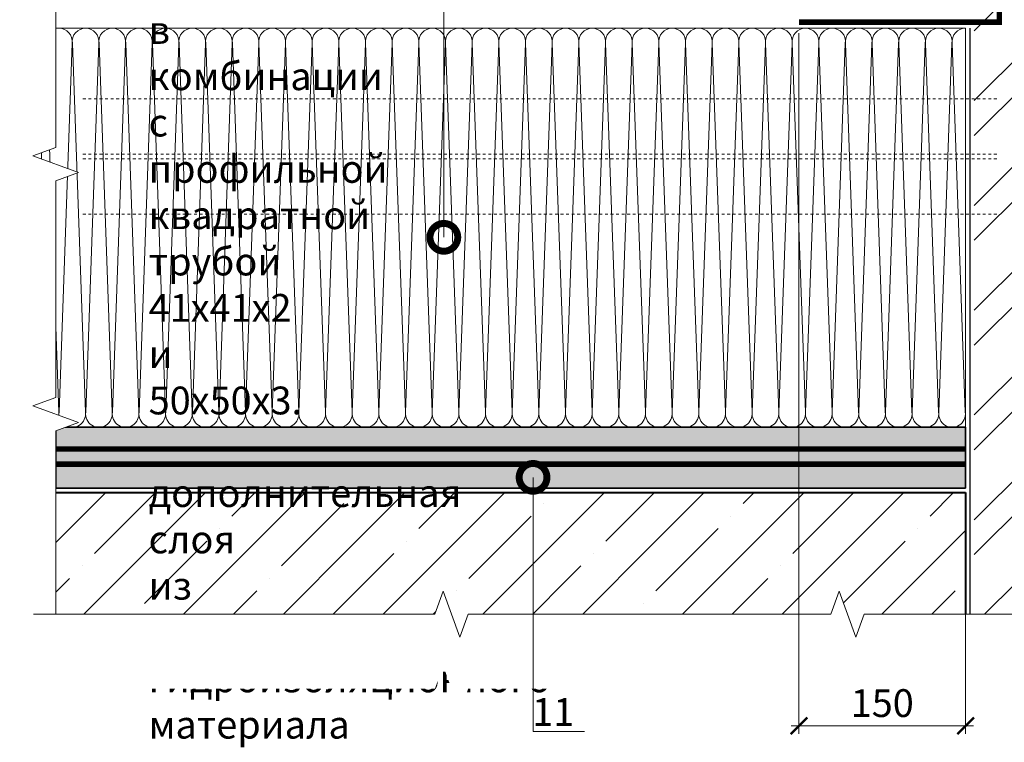
# Model space of a CAD drawing. Units: millimetres. Extents: x -43949 to 123744, y -33664 to 2974.
# Drawn here: x 83971 to 84858, y -17289 to -16638 of the extents above; entities that cross this region are included whole.
import ezdxf
from ezdxf import colors
from ezdxf.entities.mleader import LeaderData, LeaderLine
from ezdxf.math import Vec2, Vec3

# ---------------------------------------------------------------- set-up
doc = ezdxf.new("R2010")
doc.units = ezdxf.units.MM
doc.linetypes.add('штриховая 50', pattern=[1, 0.5, -0.5])
doc.layers.get('0').update_dxf_attribs({"lineweight": 30})
doc.layers.get('DEFPOINTS').update_dxf_attribs({"color": 251, "lineweight": 0})
for name, color, linetype, lineweight in [('FP-XX-МАРКИ ПОМЕЩЕНИЙ', 250, 'Continuous', 25), ('TN-БЕТОН', 251, 'Continuous', 40), ('TN-ГИДРОИЗОЛЯЦИЯ УСИЛЕНИЕ', 1, 'Continuous', 15), ('TN-КЕРАМЗИТОВАЯ РАЗУКЛОНКА', 26, 'Continuous', 15), ('TN-КИРПИЧ', 246, 'Continuous', 30), ('TN-МЕТАЛЛ КОНСТРУКЦИИ', 162, 'Continuous', 35), ('TN-ПАРОИЗОЛЯЦИЯ', 94, 'Continuous', 15), ('TN-РАЗМЕРЫ', 184, 'Continuous', 15), ('TN-СТЯЖКА', 252, 'Continuous', 15), ('TN-УТЕПЛИТЕЛЬ КВ', 42, 'Continuous', 15)]:
    doc.layers.add(name, color=color, linetype=linetype, lineweight=lineweight)
doc.layers.add('TN-АННОТАЦИИ', color=7, linetype='Continuous', lineweight=20, true_color=0x000000)
doc.layers.add('TN-АННТОТАЦИИ', color=7, linetype='Continuous', lineweight=20, true_color=0x000000)
doc.styles.add('TN-Текст-Аннотативный', font='isocpeur.ttf')
doc.styles.add('ПТС-Текст', font='isocpeur.ttf')
doc.dimstyles.new('ПТС-Размеры-Аннотативный$0', dxfattribs={"dimtxt": 2.5, "dimasz": 1.5, "dimexe": 0.7, "dimexo": 1, "dimgap": 0.8, "dimtad": 1, "dimdec": 0, "dimzin": 0, "dimdsep": 46, "dimtxsty": 'TN-Текст-Аннотативный', "dimblk": 'ARCHTICK', "dimcen": 2, "dimdle": 0.7, "dimadec": 0, "dimazin": 0, "dimtfac": 1, "dimtdec": 0, "dimtmove": 1, "dimatfit": 3, "dimfxl": 0.7, "dimtolj": 1, "dimtzin": 0, "dimlwd": -1, "dimlwe": -1, "dimarcsym": 0})

# ---------------------------------------------------------------- blocks, each defined once
blk = doc.blocks.new('*U1014')
at = {"ltscale": 100}
for p, q in [((0, 363.17), (24, 363.17)), ((0, 4), (0, 363.17)), ((24, 363.17), (48, 363.17)), ((48, 363.17), (72, 363.17)), ((72, 363.17), (96, 363.17)), ((96, 363.17), (120, 363.17)), ((120, 363.17), (144, 363.17)), ((144, 363.17), (168, 363.17)), ((168, 363.17), (192, 363.17)), ((192, 363.17), (216, 363.17)), ((216, 363.17), (240, 363.17)), ((240, 363.17), (264, 363.17)), ((264, 363.17), (288, 363.17)), ((288, 363.17), (312, 363.17)), ((312, 363.17), (336, 363.17)), ((336, 363.17), (360, 363.17)), ((360, 363.17), (384, 363.17)), ((384, 363.17), (408, 363.17)), ((408, 363.17), (432, 363.17)), ((432, 363.17), (456, 363.17)), ((456, 363.17), (480, 363.17)), ((480, 363.17), (504, 363.17)), ((504, 363.17), (528, 363.17)), ((528, 363.17), (552, 363.17)), ((552, 363.17), (576, 363.17)), ((576, 363.17), (600, 363.17)), ((600, 363.17), (624, 363.17)), ((624, 363.17), (648, 363.17)), ((648, 363.17), (672, 363.17)), ((672, 363.17), (696, 363.17)), ((696, 363.17), (720, 363.17)), ((720, 363.17), (744, 363.17)), ((744, 363.17), (768, 363.17)), ((768, 363.17), (792, 363.17)), ((792, 363.17), (816, 363.17)), ((816, 363.17), (840, 363.17)), ((0, 4), (24, 4)), ((24, 4), (48, 4)), ((48, 4), (72, 4)), ((72, 4), (96, 4)), ((96, 4), (120, 4)), ((120, 4), (144, 4)), ((144, 4), (168, 4)), ((168, 4), (192, 4)), ((192, 4), (216, 4)), ((216, 4), (240, 4)), ((240, 4), (264, 4)), ((264, 4), (288, 4)), ((288, 4), (312, 4)), ((312, 4), (336, 4)), ((336, 4), (360, 4)), ((360, 4), (384, 4)), ((384, 4), (408, 4)), ((408, 4), (432, 4)), ((432, 4), (456, 4)), ((456, 4), (480, 4)), ((480, 4), (504, 4)), ((504, 4), (528, 4)), ((528, 4), (552, 4)), ((552, 4), (576, 4)), ((576, 4), (600, 4)), ((600, 4), (624, 4)), ((624, 4), (648, 4)), ((648, 4), (672, 4)), ((672, 4), (696, 4)), ((696, 4), (720, 4)), ((720, 4), (744, 4)), ((744, 4), (768, 4)), ((768, 4), (792, 4)), ((792, 4), (816, 4)), ((816, 4), (840, 4))]:
    blk.add_line(p, q, dxfattribs=at)
at = {"lineweight": 9, "ltscale": 100, "transparency": 33554559}
for points in [[(0, 4, 0.451718), (11.9, 17.51), (0.1, 349.66, -1.135042), (23.9, 349.66), (12.1, 17.51, 0.451718), (24, 4, 0.451718)], [(24, 4, 0.451718), (35.9, 17.51), (24.1, 349.66, -1.135042), (47.9, 349.66), (36.1, 17.51, 0.451718), (48, 4, 0.451718)], [(48, 4, 0.451718), (59.9, 17.51), (48.1, 349.66, -1.135042), (71.9, 349.66), (60.1, 17.51, 0.451718), (72, 4, 0.451718)], [(72, 4, 0.451718), (83.9, 17.51), (72.1, 349.66, -1.135042), (95.9, 349.66), (84.1, 17.51, 0.451718), (96, 4, 0.451718)], [(96, 4, 0.451718), (107.9, 17.51), (96.1, 349.66, -1.135042), (119.9, 349.66), (108.1, 17.51, 0.451718), (120, 4, 0.451718)], [(120, 4, 0.451718), (131.9, 17.51), (120.1, 349.66, -1.135042), (143.9, 349.66), (132.1, 17.51, 0.451718), (144, 4, 0.451718)], [(144, 4, 0.451718), (155.9, 17.51), (144.1, 349.66, -1.135042), (167.9, 349.66), (156.1, 17.51, 0.451718), (168, 4, 0.451718)], [(168, 4, 0.451718), (179.9, 17.51), (168.1, 349.66, -1.135042), (191.9, 349.66), (180.1, 17.51, 0.451718), (192, 4, 0.451718)], [(192, 4, 0.451718), (203.9, 17.51), (192.1, 349.66, -1.135042), (215.9, 349.66), (204.1, 17.51, 0.451718), (216, 4, 0.451718)], [(216, 4, 0.451718), (227.9, 17.51), (216.1, 349.66, -1.135042), (239.9, 349.66), (228.1, 17.51, 0.451718), (240, 4, 0.451718)], [(240, 4, 0.451718), (251.9, 17.51), (240.1, 349.66, -1.135042), (263.9, 349.66), (252.1, 17.51, 0.451718), (264, 4, 0.451718)], [(264, 4, 0.451718), (275.9, 17.51), (264.1, 349.66, -1.135042), (287.9, 349.66), (276.1, 17.51, 0.451718), (288, 4, 0.451718)], [(288, 4, 0.451718), (299.9, 17.51), (288.1, 349.66, -1.135042), (311.9, 349.66), (300.1, 17.51, 0.451718), (312, 4, 0.451718)], [(312, 4, 0.451718), (323.9, 17.51), (312.1, 349.66, -1.135042), (335.9, 349.66), (324.1, 17.51, 0.451718), (336, 4, 0.451718)], [(336, 4, 0.451718), (347.9, 17.51), (336.1, 349.66, -1.135042), (359.9, 349.66), (348.1, 17.51, 0.451718), (360, 4, 0.451718)], [(360, 4, 0.451718), (371.9, 17.51), (360.1, 349.66, -1.135042), (383.9, 349.66), (372.1, 17.51, 0.451718), (384, 4, 0.451718)], [(384, 4, 0.451718), (395.9, 17.51), (384.1, 349.66, -1.135042), (407.9, 349.66), (396.1, 17.51, 0.451718), (408, 4, 0.451718)], [(408, 4, 0.451718), (419.9, 17.51), (408.1, 349.66, -1.135042), (431.9, 349.66), (420.1, 17.51, 0.451718), (432, 4, 0.451718)], [(432, 4, 0.451718), (443.9, 17.51), (432.1, 349.66, -1.135042), (455.9, 349.66), (444.1, 17.51, 0.451718), (456, 4, 0.451718)], [(456, 4, 0.451718), (467.9, 17.51), (456.1, 349.66, -1.135042), (479.9, 349.66), (468.1, 17.51, 0.451718), (480, 4, 0.451718)], [(480, 4, 0.451718), (491.9, 17.51), (480.1, 349.66, -1.135042), (503.9, 349.66), (492.1, 17.51, 0.451718), (504, 4, 0.451718)], [(504, 4, 0.451718), (515.9, 17.51), (504.1, 349.66, -1.135042), (527.9, 349.66), (516.1, 17.51, 0.451718), (528, 4, 0.451718)], [(528, 4, 0.451718), (539.9, 17.51), (528.1, 349.66, -1.135042), (551.9, 349.66), (540.1, 17.51, 0.451718), (552, 4, 0.451718)], [(552, 4, 0.451718), (563.9, 17.51), (552.1, 349.66, -1.135042), (575.9, 349.66), (564.1, 17.51, 0.451718), (576, 4, 0.451718)], [(576, 4, 0.451718), (587.9, 17.51), (576.1, 349.66, -1.135042), (599.9, 349.66), (588.1, 17.51, 0.451718), (600, 4, 0.451718)], [(600, 4, 0.451718), (611.9, 17.51), (600.1, 349.66, -1.135042), (623.9, 349.66), (612.1, 17.51, 0.451718), (624, 4, 0.451718)], [(624, 4, 0.451718), (635.9, 17.51), (624.1, 349.66, -1.135042), (647.9, 349.66), (636.1, 17.51, 0.451718), (648, 4, 0.451718)], [(648, 4, 0.451718), (659.9, 17.51), (648.1, 349.66, -1.135042), (671.9, 349.66), (660.1, 17.51, 0.451718), (672, 4, 0.451718)], [(672, 4, 0.451718), (683.9, 17.51), (672.1, 349.66, -1.135042), (695.9, 349.66), (684.1, 17.51, 0.451718), (696, 4, 0.451718)], [(696, 4, 0.451718), (707.9, 17.51), (696.1, 349.66, -1.135042), (719.9, 349.66), (708.1, 17.51, 0.451718), (720, 4, 0.451718)], [(720, 4, 0.451718), (731.9, 17.51), (720.1, 349.66, -1.135042), (743.9, 349.66), (732.1, 17.51, 0.451718), (744, 4, 0.451718)], [(744, 4, 0.451718), (755.9, 17.51), (744.1, 349.66, -1.135042), (767.9, 349.66), (756.1, 17.51, 0.451718), (768, 4, 0.451718)], [(768, 4, 0.451718), (779.9, 17.51), (768.1, 349.66, -1.135042), (791.9, 349.66), (780.1, 17.51, 0.451718), (792, 4, 0.451718)], [(792, 4, 0.451718), (803.9, 17.51), (792.1, 349.66, -1.135042), (815.9, 349.66), (804.1, 17.51, 0.451718), (816, 4, 0.451718)], [(816, 4, 0.451718), (827.9, 17.51), (816.1, 349.66, -1.135042), (839.9, 349.66), (828.1, 17.51, 0.451718), (840, 4, 0.451718)]]:
    blk.add_lwpolyline(points, format="xyb", dxfattribs=at)
blk = doc.blocks.new('_DotSmall')
at = {"color": 0, "linetype": 'ByBlock', "const_width": 0.5}
blk.add_lwpolyline([(-0.0625, 0, 1), (0.0625, 0, 1)], format="xyb", close=True, dxfattribs=at)
blk = doc.blocks.new('*U1013')
at = {"layer": 'TN-БЕТОН', "lineweight": 13}
h = blk.add_hatch(dxfattribs=at)
h.set_pattern_fill('ANSI35', color=256, scale=10)
h.set_pattern_definition([(45, (45.285, 139.666), (-44.901, 44.901), []), (45, (90.187, 139.666), (-44.901, 44.901), [79.375, -15.875, 0, -15.875])])
h.paths.add_polyline_path([(45.29, 0), (200, 0), (200, 839.67), (45.29, 839.67)])
at = {"layer": 'TN-БЕТОН'}
blk.add_lwpolyline([(45.29, 0), (200, 0), (200, 839.67), (45.29, 839.67)], close=True, dxfattribs=at)
blk = doc.blocks.new('*U1016')
at = {"lineweight": 0}
blk.add_wipeout([(670.2, 66.8), (670.2, -3413.5), (464.1, -3488.5), (876.3, -3638.5), (670.2, -3713.5), (670.2, -6977.1), (464.1, -7052.1), (876.3, -7202.1), (670.2, -7277.1), (670.2, -10769.7), (0, -10769.7), (0, -7277.1), (206.1, -7202.1), (-206.1, -7052.1), (0, -6977.1), (0, -3713.5), (206.1, -3638.5), (-206.1, -3488.5), (0, -3413.5), (0, 66.8)], dxfattribs=at).dxf.layer = 'FP-XX-МАРКИ ПОМЕЩЕНИЙ'
at = {"linetype": 'Continuous'}
blk.add_lwpolyline([(0, -10890.6), (0, -7277.1), (0, -7277.1), (206.1, -7202.1), (-206.1, -7052.1), (0, -6977.1), (0, -6977.1), (0, -3713.5), (206.1, -3638.5), (-206.1, -3488.5), (0, -3413.5), (0, 200)], dxfattribs=at)
blk = doc.blocks.new('_ARCHTICK')
at = {"color": 0, "linetype": 'ByBlock', "ltscale": 10, "const_width": 0.15}
blk.add_lwpolyline([(-0.5, -0.5), (0.5, 0.5)], dxfattribs=at)
blk = doc.blocks.new('*D1025')
at = {"layer": 'DEFPOINTS', "color": 0, "lineweight": 40, "transparency": 16777216}
for p in [(84672.7, -16640.53), (84822.7, -17059.73), (84822.7, -17273.77)]:
    blk.add_point(p, dxfattribs=at)
at = {"layer": 'TN-РАЗМЕРЫ', "color": 0, "transparency": 16777216}
for p, q in [((84672.7, -16650.53), (84672.7, -17280.77)), ((84822.7, -17069.73), (84822.7, -17280.77)), ((84665.7, -17273.77), (84829.7, -17273.77))]:
    blk.add_line(p, q, dxfattribs=at)
at = {"layer": 'TN-РАЗМЕРЫ', "color": 0, "transparency": 16777216, "xscale": 15, "yscale": 15, "zscale": 15, "rotation": 180}
blk.add_blockref('_ARCHTICK', (84672.7, -17273.77), dxfattribs=at)
at = {"layer": 'TN-РАЗМЕРЫ', "color": 0, "transparency": 16777216, "xscale": 15, "yscale": 15, "zscale": 15}
blk.add_blockref('_ARCHTICK', (84822.7, -17273.77), dxfattribs=at)
at = {"layer": 'TN-РАЗМЕРЫ', "color": 0, "transparency": 16777216, "insert": (84747.7, -17253.27), "char_height": 25, "attachment_point": 5, "style": 'TN-Текст-Аннотативный'}
blk.add_mtext('\\A1;150', dxfattribs=at)
blk = doc.blocks.new('*U1017')
at = {"lineweight": 0}
blk.add_wipeout([(1248.8, 66.8), (1248.8, -2101), (1042.7, -2176), (1454.8, -2326), (1248.8, -2401), (1248.8, -4352), (1042.7, -4427), (1454.8, -4577), (1248.8, -4652), (1248.8, -6832.1), (0, -6832.1), (0, -4652), (206.1, -4577), (-206.1, -4427), (0, -4352), (0, -2401), (206.1, -2326), (-206.1, -2176), (0, -2101), (0, 66.8)], dxfattribs=at).dxf.layer = 'FP-XX-МАРКИ ПОМЕЩЕНИЙ'
at = {"linetype": 'Continuous'}
blk.add_lwpolyline([(0, -6953), (0, -4652), (0, -4652), (206.1, -4577), (-206.1, -4427), (0, -4352), (0, -4352), (0, -2401), (206.1, -2326), (-206.1, -2176), (0, -2101), (0, 200)], dxfattribs=at)

msp = doc.modelspace()

# ---------------------------------------------------------------- hatches: boundary and pattern name
at = {"layer": 'TN-КИРПИЧ', "lineweight": 13}
h = msp.add_hatch(dxfattribs=at)
h.set_pattern_fill('ANSI32', color=256, scale=7)
h.set_pattern_definition([(45, (84830.574, -16993.956), (-47.1463, 47.1463), []), (45, (84862.004, -16993.956), (-47.1463, 47.1463), [])])
h.paths.add_polyline_path([(84830.57, -17185.77), (85076.57, -17185.77), (85076.57, -16267.56), (84830.57, -16267.56)])
at = {"layer": 'TN-МЕТАЛЛ КОНСТРУКЦИИ', "transparency": 33554508}
h = msp.add_hatch(color=256, dxfattribs=at)
h.dxf.hatch_style = 1
h.paths.add_polyline_path([(84822.7, -17059.73), (84003.64, -17059.73), (84003.64, -17005.12), (84822.7, -17005.12)])

# ---------------------------------------------------------------- linework, layer by layer
at = {"layer": 'TN-ГИДРОИЗОЛЯЦИЯ УСИЛЕНИЕ', "linetype": 'штриховая 50', "ltscale": 10, "const_width": 5}
msp.add_lwpolyline([(84672.7, -16640.53), (84853.07, -16640.53), (84853.07, -16289.16)], dxfattribs=at)
at = {"layer": 'TN-КЕРАМЗИТОВАЯ РАЗУКЛОНКА', "linetype": 'штриховая 50', "lineweight": 15, "ltscale": 5}
for points in [[(84850.7, -16763.45), (84027.64, -16763.45)], [(84850.7, -16813.45), (84027.64, -16813.45)]]:
    msp.add_lwpolyline(points, dxfattribs=at)
at = {"layer": 'TN-КИРПИЧ'}
msp.add_lwpolyline([(84826.57, -16645.95), (84826.57, -17185.77), (85076.57, -17185.77), (85076.57, -16273.35), (84826.57, -16273.35), (84826.57, -16293.96)], dxfattribs=at)
at = {"layer": 'TN-МЕТАЛЛ КОНСТРУКЦИИ'}
msp.add_lwpolyline([(84822.7, -17059.73), (84003.64, -17059.73), (84003.64, -17005.12), (84822.7, -17005.12)], close=True, dxfattribs=at)
at = {"layer": 'TN-ПАРОИЗОЛЯЦИЯ', "linetype": 'штриховая 50', "ltscale": 10, "const_width": 5}
for points in [[(84822.7, -17024.64), (84003.64, -17024.64)], [(84822.7, -17038.2), (84003.64, -17038.2)]]:
    msp.add_lwpolyline(points, dxfattribs=at)
at = {"layer": 'TN-СТЯЖКА', "linetype": 'штриховая 50', "lineweight": 15, "ltscale": 5}
for points in [[(84850.7, -16709.45), (84027.64, -16709.45)], [(84850.7, -16759.45), (84027.64, -16759.45)]]:
    msp.add_lwpolyline(points, dxfattribs=at)

# ---------------------------------------------------------------- block references
at = {"xscale": -1, "rotation": 90}
msp.add_blockref('*U1013', (84822.7, -17018.45), dxfattribs=at)
at = {"layer": 'TN-УТЕПЛИТЕЛЬ КВ', "ltscale": 100, "rotation": 180}
msp.add_blockref('*U1014', (84822.57, -16641.95), dxfattribs=at)

# ---------------------------------------------------------------- texts
at = {"layer": 'TN-АННОТАЦИИ', "color": 0, "insert": (81587.35, -15093.09), "char_height": 25, "attachment_point": 1, "style": 'TN-Текст-Аннотативный'}
msp.add_mtext_dynamic_manual_height_columns('\\pi-75,l100,t100;{\\C256;1.^IДанные опоры предназначены для монтажа специальных кровельных рам под установку кровельного оборудования.\\P2.^IКоличество и шаг опор необходимо подбирать в зависимости от нагрузок от оборудования и несущей способности кровельного пирога.\\P3.^IМаксимальная нагрузка на одну опору - до 500кг (в зависимости от вида опоры без учета несущей способности кровельного пирога)\\P4.^IОпоры комплектуются вставками под различные типоразмеры стоек (38х40, 41х41, 50х50). Также возможен монтаж в комбинации с профильной квадратной трубой 41х41х2 и 50х50х3.\\P5.^IПри установке опоры рекомендуется укладка дополнительная слоя из верхнего гидроизоляционного материала кровли. Дополнительный слой допускается укладывать свободно по площади опоры.}', width=1752.2121, gutter_width=20358.2, heights=[0], dxfattribs=at)

# ---------------------------------------------------------------- leaders
at = {"layer": 'TN-АННТОТАЦИИ'}
ml = msp.add_multileader_mtext('Standard', dxfattribs=at)
ml.set_content('7', color=256, style='ПТС-Текст')
ml.set_leader_properties(color=256, linetype='ByLayer', lineweight=-1)
ml.set_arrow_properties(name='DOTSMALL')
ml.build(insert=Vec2(0, 0))
ml.multileader.update_dxf_attribs({"text_left_attachment_type": 6, "text_right_attachment_type": 6, "dogleg_length": 100, "arrow_head_size": 50, "scale": 10})
ctx = ml.context
ctx.base_point, ctx.scale, ctx.char_height, ctx.arrow_head_size, ctx.landing_gap_size, ctx.plane_origin = Vec3(84361.26, -16235.9), 10, 25, 50, 0, Vec3(82250.5, -17326.34)
ctx.left_attachment, ctx.right_attachment, ctx.text_align_type = 6, 6, 1
notes = []
notes.append((ctx, [(1, (1, 1, 0), (84353.08, -16235.9), (1, 0), 8.18, [(1, [(84353.08, -16834.16)], 0, [])])]))
ctx.mtext.insert, ctx.mtext.alignment, ctx.mtext.line_spacing_style, ctx.mtext.flow_direction = Vec3(84367.51, -16205.9), 2, 2, 5
for ctx, leaders in notes:
    for number, flags, end, landing, length, lines in leaders:
        leader = LeaderData()
        leader.index, (leader.has_last_leader_line, leader.has_dogleg_vector, leader.attachment_direction) = number, flags
        leader.last_leader_point, leader.dogleg_vector, leader.dogleg_length = Vec3(end), Vec3(landing), length
        for number, points, colour, breaks in lines:
            line = LeaderLine()
            line.index, line.vertices, line.color, line.breaks = number, Vec3.list(points), colors.encode_raw_color(colour), breaks
            leader.lines.append(line)
        ctx.leaders.append(leader)

# ---------------------------------------------------------------- next in the draw order: block references
at = {"layer": 'TN-АННОТАЦИИ', "xscale": 0.1, "yscale": 0.1, "zscale": 0.1, "rotation": 180}
msp.add_blockref('*U1017', (84003.64, -17218.45), dxfattribs=at)

# ---------------------------------------------------------------- next in the draw order: block references
at = {"layer": 'TN-АННОТАЦИИ', "xscale": -0.1, "yscale": 0.1, "zscale": 0.1, "rotation": 90}
msp.add_blockref('*U1016', (84003.64, -17173.27), dxfattribs=at)

# ---------------------------------------------------------------- next in the draw order: dimensions: what is measured, and where the dimension line sits
at = {"layer": 'TN-РАЗМЕРЫ'}
dim = msp.add_linear_dim(base=(84822.7, -17273.77), p1=(84672.7, -16640.53), p2=(84822.7, -17059.73), dimstyle='ПТС-Размеры-Аннотативный$0', override={"dimscale": 0}, dxfattribs=at)
dim.commit()
dim.dimension.update_dxf_attribs({"geometry": '*D1025', "text_midpoint": (84747.7, -17253.27)})

# ---------------------------------------------------------------- next in the draw order: leaders
at = {"layer": 'TN-АННТОТАЦИИ'}
ml = msp.add_multileader_mtext('Standard', dxfattribs=at)
ml.set_content('11', color=256, style='ПТС-Текст')
ml.set_leader_properties(color=256, linetype='ByLayer', lineweight=-1)
ml.set_arrow_properties(name='DOTSMALL')
ml.build(insert=Vec2(0, 0))
ml.multileader.update_dxf_attribs({"text_left_attachment_type": 6, "text_right_attachment_type": 6, "dogleg_length": 100, "arrow_head_size": 50, "scale": 10})
ctx = ml.context
ctx.base_point, ctx.scale, ctx.char_height, ctx.arrow_head_size, ctx.landing_gap_size, ctx.plane_origin = Vec3(84441.55, -17278.82), 10, 25, 50, 0, Vec3(82330.79, -18202.57)
ctx.left_attachment, ctx.right_attachment, ctx.text_align_type = 6, 6, 1
notes = []
notes.append((ctx, [(1, (1, 1, 0), (84433.37, -17278.82), (1, 0), 8.18, [(1, [(84433.37, -17050.15)], 0, [])])]))
ctx.mtext.insert, ctx.mtext.alignment, ctx.mtext.line_spacing_style, ctx.mtext.flow_direction = Vec3(84451.55, -17248.82), 2, 2, 5
for ctx, leaders in notes:
    for number, flags, end, landing, length, lines in leaders:
        leader = LeaderData()
        leader.index, (leader.has_last_leader_line, leader.has_dogleg_vector, leader.attachment_direction) = number, flags
        leader.last_leader_point, leader.dogleg_vector, leader.dogleg_length = Vec3(end), Vec3(landing), length
        for number, points, colour, breaks in lines:
            line = LeaderLine()
            line.index, line.vertices, line.color, line.breaks = number, Vec3.list(points), colors.encode_raw_color(colour), breaks
            leader.lines.append(line)
        ctx.leaders.append(leader)

doc.saveas('drawing.dxf')
